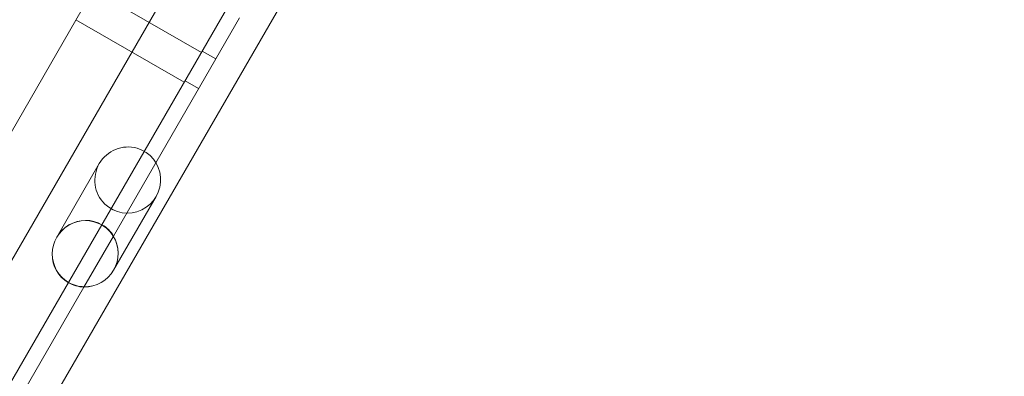
# Model space of a CAD drawing. Units: millimetres. Extents: x 0 to 106454671, y -21005066 to 5827801.
# Drawn here: x 106102 to 106417, y 27988 to 28103 of the extents above; entities that cross this region are included whole.
import ezdxf

# ---------------------------------------------------------------- set-up
doc = ezdxf.new("R2010")
doc.units = ezdxf.units.MM
doc.layers.add('OLCU TSE', color=7, linetype='Continuous')

# ---------------------------------------------------------------- blocks, each defined once
blk = doc.blocks.new('A$C19042C00')
at = {"color": 0, "linetype": 'Continuous', "lineweight": 0}
for p, q in [((33619.32, 2245.89), (34577.51, 3905.54)), ((34611.9, 3885.09), (33685.07, 2279.78)), ((33703.51, 2350.42), (34538.9, 3797.36)), ((33732.69, 2333.57), (34568.09, 3780.51)), ((34500.83, 3772.72), (34535.47, 3752.72)), ((34547.65, 3763.81), (34507.33, 3693.98)), ((34547.65, 3763.81), (34507.33, 3693.98)), ((34495.33, 3763.19), (34529.97, 3743.19)), ((34535.75, 3753.2), (34540.08, 3750.7)), ((34530.25, 3743.67), (34534.58, 3741.17)), ((34489.2, 3693.57), (34502.81, 3717.15)), ((34507.38, 3683.07), (34521, 3706.65)), ((34497.91, 3677.66), (34507.33, 3693.98)), ((34497.91, 3677.66), (34507.33, 3693.98)), ((34497.91, 3677.66), (34458.81, 3609.94)), ((34497.91, 3677.66), (34458.81, 3609.94))]:
    blk.add_line(p, q, dxfattribs=at)
for start_param, end_param in [(-2.901188, -0.240404), (-0.240404, 3.381997)]:
    blk.add_ellipse((34511.9, 3711.9), major_axis=(-5.31, -9.19), ratio=0.989497, start_param=start_param, end_param=end_param, dxfattribs=at)
at = {"color": 0, "linetype": 'Continuous', "lineweight": 0, "extrusion": (0, 0, -1)}
for major_axis, ratio, start_param, end_param in [((-5.31, -9.19), 0.989497, 0, 3.141593), ((-5.36, -9.28), 0.979641, 0, 3.141593), ((-5.36, -9.28), 0.979641, -3.141593, -2.645275), ((-5.31, -9.19), 0.989497, -3.141593, -2.645275), ((-5.36, -9.28), 0.979641, -2.645275, -0.496317), ((-5.31, -9.19), 0.989497, -2.645275, -0.496317), ((-5.36, -9.28), 0.979641, -0.496317, 0), ((-5.31, -9.19), 0.989497, -0.496317, 0)]:
    blk.add_ellipse((34498.29, 3688.32), major_axis=major_axis, ratio=ratio, start_param=start_param, end_param=end_param, dxfattribs=at)

msp = doc.modelspace()

# ---------------------------------------------------------------- linework, layer by layer
at = {"layer": 'OLCU TSE'}
msp.add_open_spline([(101521.69, 22424.272), (101042.524, 22959.944, 0), (100950.263, 24941.254, 0), (101444.624, 27999.198, 0), (104372.263, 30198.393, 0), (103501.235, 34321.63, 0.001), (106024.484, 34259.988, -0.001), (107495.946, 33581.365, 0.003), (108813.775, 34922.916, -0.024), (111132.02, 33922.18, 0.102), (112268.516, 30995.555, -0.781), (115703.015, 32213.056, 2.726), (118667.174, 34224.236, -10.715), (119969.092, 31567.949, 18.09), (119205.013, 29693.463, -63.335), (120431.863, 27288.848, 538.456), (120937.997, 24882.989, -2380.992), (120950.517, 22649.547, 229.414), (119034.27, 21538.277, -85.58), (116667.238, 22286.803, 39.347), (115557.216, 23892.561, -6.967), (113235.923, 26585.113, 1.688), (113610.761, 23556.984, -0.364), (111281.302, 20832.187, 0.348), (107099.922, 26497.179, -0.065), (105167.51, 22073.746, 0.009), (102858.862, 21561.403, -0.001), (101769.791, 22146.912, 0), (101521.69, 22424.272)], degree=3, knots=[0, 0, 0, 0, 2222.4594255, 5267.0737286, 9167.3648792, 12317.9469652, 14242.0083001, 15111.6699704, 17028.6490176, 18632.8060506, 21842.136109, 24633.7117171, 28178.6135056, 30119.4843825, 31507.1237952, 34061.0961147, 37391.1336166, 39968.5368089, 41151.5610638, 43413.739236, 46399.4264048, 48265.2590939, 50342.4690336, 52047.7491909, 57831.3362864, 60776.7706639, 63048.9970385, 64199.7390217, 64199.7390217, 64199.7390217, 64199.7390217], dxfattribs=at)

# ---------------------------------------------------------------- block references
msp.add_blockref('A$C19042C00', (71625.068, 24339.424), dxfattribs=at)

doc.saveas('drawing.dxf')
